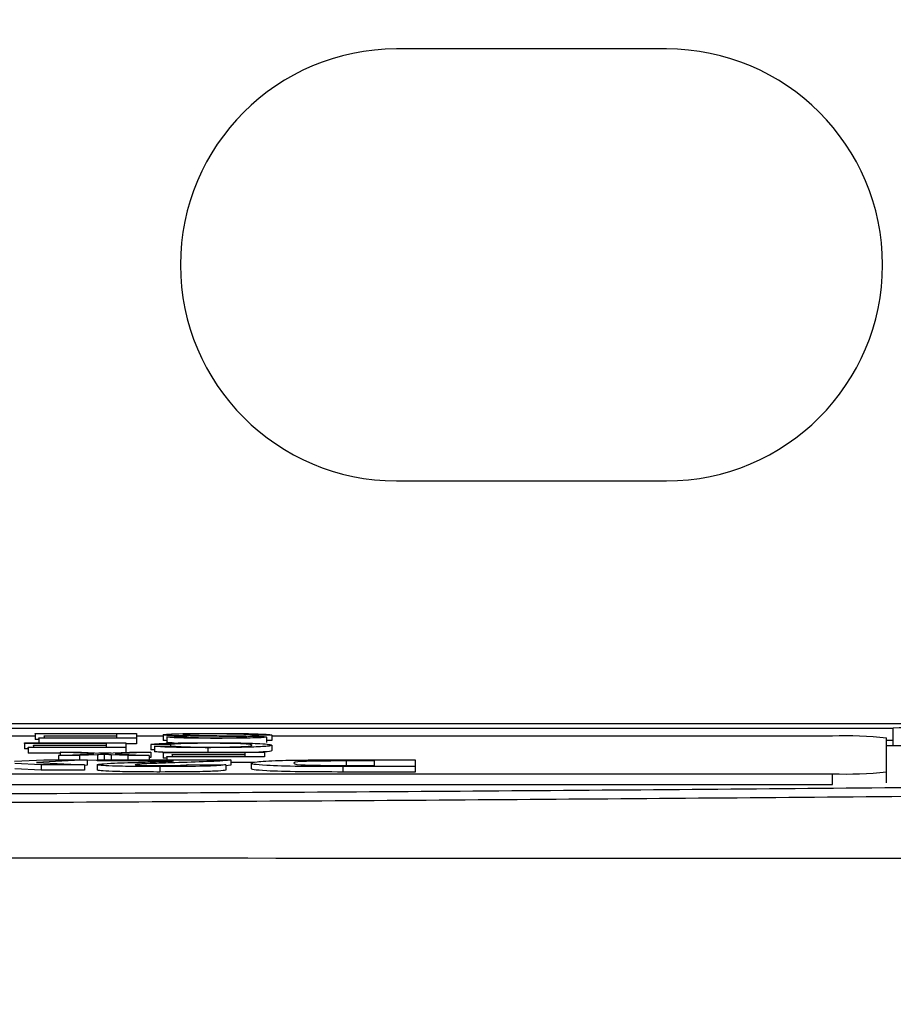
# Model space of a CAD drawing. Units: millimetres. Extents: x -5 to 599, y -5 to 425.
# Drawn here: x 130 to 133, y 239 to 242 of the extents above; entities that cross this region are included whole.
import ezdxf

# ---------------------------------------------------------------- set-up
doc = ezdxf.new("R2010")
doc.units = ezdxf.units.MM
doc.layers.add('DIMENSIONS', color=7, linetype='Continuous')
doc.styles.add('SLDTEXTSTYLE1', font='GOTHIC.TTF', dxfattribs={"width": 0.913})
doc.dimstyles.new('SLDDIMSTYLE3', dxfattribs={"dimtxt": 3.704167, "dimasz": 3.175, "dimexe": 0, "dimexo": 0.0625, "dimgap": 0.926042, "dimtad": 1, "dimdec": 1, "dimlfac": 5, "dimrnd": 1e-09, "dimzin": 4, "dimdsep": 46, "dimtxsty": 'SLDTEXTSTYLE1', "dimsah": 1, "dimcen": 0.09, "dimadec": 0, "dimazin": 1, "dimtfac": 1, "dimtdec": 1, "dimtofl": 0, "dimtmove": 0, "dimatfit": 3, "dimfxl": 1, "dimfrac": 2, "dimtolj": 1, "dimtzin": 12, "dimarcsym": 0})

# ---------------------------------------------------------------- blocks, each defined once
blk = doc.blocks.new('_D_11')
at = {"layer": 'DIMENSIONS'}
for p, q in [((80.6757, 245.6348), (171.4757, 245.6348)), ((170.4757, 245.6348), (170.4757, 207.6348)), ((158.9002, 231.4228), (158.9002, 232.5495)), ((158.9002, 232.5495), (164.7857, 232.5495)), ((164.7857, 232.5495), (164.7857, 231.4228)), ((158.9002, 221.8469), (158.9002, 220.7202)), ((164.7857, 220.7202), (164.7857, 221.8469)), ((158.9002, 220.7202), (164.7857, 220.7202)), ((80.6757, 207.6348), (171.4757, 207.6348))]:
    blk.add_line(p, q, dxfattribs=at)
for points in [[(170.4757, 245.6348), (169.9872, 242.4598), (170.9642, 242.4598)], [(170.4757, 207.6348), (170.9642, 210.8098), (169.9872, 210.8098)]]:
    blk.add_solid(points, dxfattribs=at)
at = {"layer": 'DIMENSIONS', "char_height": 3.70417, "attachment_point": 1, "rotation": 90, "style": 'SLDTEXTSTYLE1'}
for s, insert in [('190.0', (165.7442, 220.4784)), ('7.48', (160.0542, 221.8469))]:
    blk.add_mtext(s, dxfattribs=dict(at, insert=insert))

msp = doc.modelspace()

# ---------------------------------------------------------------- linework, layer by layer
at = {"color": 7, "linetype": 'Continuous', "lineweight": 25}
for p, q in [((132.3757, 242.1348), (131.3757, 242.1348)), ((131.3757, 240.5348), (132.3757, 240.5348)), ((133.8495, 239.6348), (120.5819, 239.6348)), ((133.8493, 239.6348), (120.5821, 239.6348)), ((121.2157, 239.6187), (133.2157, 239.6187)), ((133.2157, 239.5745), (133.2157, 239.6187)), ((130.0379, 239.5889), (129.9391, 239.5889)), ((130.0379, 239.5968), (130.0379, 239.5988)), ((130.0379, 239.5988), (130.4133, 239.5988)), ((130.3408, 239.5968), (130.0379, 239.5968)), ((130.0379, 239.5968), (130.0379, 239.5768)), ((130.0511, 239.5768), (130.0379, 239.5768)), ((130.0511, 239.5809), (130.0511, 239.583)), ((130.0511, 239.583), (130.3408, 239.583)), ((130.4133, 239.5809), (130.0511, 239.5809)), ((130.0511, 239.5809), (130.0511, 239.5643)), ((130.0708, 239.5885), (130.0708, 239.5905)), ((130.0708, 239.5905), (130.3408, 239.5905)), ((130.3408, 239.5885), (130.0708, 239.5885)), ((130.0708, 239.5885), (130.0708, 239.583)), ((130.3408, 239.5905), (130.3408, 239.5968)), ((130.3408, 239.583), (130.3408, 239.5885)), ((130.4133, 239.5988), (130.4133, 239.5809)), ((130.512, 239.5889), (130.4133, 239.5889)), ((130.4133, 239.5809), (130.4133, 239.5609)), ((130.512, 239.5937), (130.512, 239.5737)), ((130.5252, 239.586), (130.5252, 239.566)), ((130.5252, 239.586), (130.5977, 239.586)), ((130.9138, 239.5926), (130.8413, 239.5926)), ((130.894, 239.5856), (130.894, 239.5656)), ((130.9138, 239.5726), (130.894, 239.5726)), ((130.9138, 239.5926), (130.9138, 239.5726)), ((132.9908, 239.5889), (130.9138, 239.5889)), ((133.1908, 239.4563), (133.1908, 239.582)), ((133.1908, 239.5745), (133.2157, 239.5745)), ((133.2157, 239.5525), (133.2157, 239.5745)), ((129.9984, 239.5622), (129.9984, 239.5643)), ((129.9984, 239.5643), (130.3738, 239.5643)), ((130.3013, 239.5622), (129.9984, 239.5622)), ((129.9984, 239.5622), (129.9984, 239.5422)), ((130.0116, 239.5422), (129.9984, 239.5422)), ((130.0116, 239.5484), (130.3013, 239.5484)), ((130.0116, 239.5463), (130.0116, 239.5484)), ((130.0116, 239.5463), (130.0116, 239.5263)), ((130.3738, 239.5463), (130.0116, 239.5463)), ((130.0313, 239.5539), (130.0313, 239.556)), ((130.0313, 239.556), (130.3013, 239.556)), ((130.3013, 239.5539), (130.0313, 239.5539)), ((130.0313, 239.5539), (130.0313, 239.5484)), ((130.3013, 239.556), (130.3013, 239.5622)), ((130.3013, 239.5484), (130.3013, 239.5539)), ((130.3738, 239.5643), (130.3738, 239.5463)), ((130.4133, 239.5609), (130.3738, 239.5609)), ((130.3738, 239.5463), (130.3738, 239.529)), ((130.5384, 239.5579), (130.466, 239.5585)), ((130.466, 239.5585), (130.466, 239.5385)), ((130.4791, 239.5384), (130.466, 239.5385)), ((130.4791, 239.5513), (130.5516, 239.5519)), ((130.4791, 239.5513), (130.4791, 239.5313)), ((130.5384, 239.5579), (130.5384, 239.5518)), ((130.6771, 239.5461), (130.6771, 239.5297)), ((130.9138, 239.5552), (130.9138, 239.5352)), ((133.2157, 239.5525), (133.1908, 239.5525)), ((129.9612, 239.4956), (130.0704, 239.5011)), ((130.1301, 239.5263), (130.0116, 239.5263)), ((130.2303, 239.5011), (130.0421, 239.4916)), ((130.0704, 239.5011), (130.2303, 239.5011)), ((130.1237, 239.5166), (130.2553, 239.5232)), ((130.2025, 239.5166), (130.1237, 239.5166)), ((130.1237, 239.5166), (130.1237, 239.5011)), ((130.2553, 239.5232), (130.1301, 239.5297)), ((130.1301, 239.5297), (130.209, 239.5297)), ((130.1301, 239.5297), (130.1301, 239.5169)), ((130.2685, 239.5199), (130.2025, 239.5166)), ((130.2025, 239.5166), (130.2025, 239.5011)), ((130.209, 239.5297), (130.2821, 239.5259)), ((130.2303, 239.5011), (130.2303, 239.4811)), ((130.2677, 239.4999), (130.2303, 239.498)), ((130.2677, 239.4968), (130.2677, 239.5011)), ((130.2677, 239.5011), (130.7627, 239.5011)), ((130.5505, 239.4968), (130.2677, 239.4968)), ((130.2685, 239.5199), (130.2685, 239.5011)), ((130.3196, 239.5263), (130.2731, 239.5263)), ((130.2821, 239.5259), (130.2959, 239.5252)), ((130.2937, 239.5011), (130.2917, 239.5011)), ((130.2937, 239.5211), (130.2937, 239.5011)), ((130.2956, 239.5011), (130.2937, 239.5011)), ((130.2959, 239.5252), (130.387, 239.5297)), ((130.3804, 239.5166), (130.3196, 239.5198)), ((130.3196, 239.5198), (130.3196, 239.5011)), ((130.466, 239.5297), (130.3342, 239.5232)), ((130.3342, 239.5232), (130.4594, 239.5166)), ((130.4594, 239.5166), (130.3804, 239.5166)), ((130.3804, 239.5166), (130.3804, 239.5011)), ((130.387, 239.5297), (130.466, 239.5297)), ((130.4594, 239.5166), (130.4594, 239.5011)), ((130.466, 239.5097), (130.4594, 239.5094)), ((130.466, 239.5297), (130.466, 239.5097)), ((130.512, 239.5276), (130.512, 239.5297)), ((130.512, 239.5297), (130.8874, 239.5297)), ((130.815, 239.5276), (130.512, 239.5276)), ((130.512, 239.5276), (130.512, 239.5076)), ((130.5252, 239.5076), (130.512, 239.5076)), ((130.5252, 239.5138), (130.815, 239.5138)), ((130.5252, 239.5118), (130.5252, 239.5138)), ((130.5252, 239.5118), (130.5252, 239.5011)), ((130.8874, 239.5118), (130.5252, 239.5118)), ((130.545, 239.5194), (130.545, 239.5214)), ((130.545, 239.5214), (130.815, 239.5214)), ((130.815, 239.5194), (130.545, 239.5194)), ((130.545, 239.5194), (130.545, 239.5138)), ((130.7627, 239.5011), (130.7627, 239.4811)), ((130.815, 239.5214), (130.815, 239.5276)), ((130.815, 239.5138), (130.815, 239.5194)), ((130.8874, 239.5297), (130.8874, 239.5118)), ((131.1698, 239.5011), (131.4444, 239.5011)), ((131.295, 239.4968), (131.1894, 239.4968)), ((131.1894, 239.4968), (131.1894, 239.4768)), ((131.295, 239.4802), (131.295, 239.4968)), ((131.4444, 239.5011), (131.4444, 239.476)), ((130.06, 239.4828), (129.9626, 239.4876)), ((130.06, 239.4628), (129.9626, 239.4676)), ((130.0421, 239.4916), (130.221, 239.4828)), ((130.06, 239.4828), (130.06, 239.4628)), ((130.221, 239.4828), (130.06, 239.4828)), ((130.221, 239.4628), (130.06, 239.4628)), ((130.221, 239.4828), (130.221, 239.4628)), ((130.2303, 239.4811), (130.221, 239.4806)), ((130.2677, 239.4829), (130.2677, 239.4629)), ((130.5, 239.476), (130.5, 239.456)), ((130.6039, 239.4835), (130.744, 239.4828)), ((130.744, 239.4828), (130.744, 239.4628)), ((130.7627, 239.4811), (130.744, 239.4788)), ((130.8502, 239.4918), (130.7627, 239.4918)), ((130.8374, 239.4888), (130.8374, 239.4688)), ((131.4444, 239.476), (131.1777, 239.476)), ((131.1777, 239.476), (131.1777, 239.456)), ((131.2312, 239.4802), (131.295, 239.4802)), ((131.4444, 239.476), (131.4444, 239.456)), ((121.3908, 239.4493), (132.9908, 239.4493)), ((131.4444, 239.456), (131.1777, 239.456)), ((132.9908, 239.4094), (132.9908, 239.4493)), ((133.1908, 239.4163), (133.1908, 239.4563)), ((121.3908, 239.4094), (132.9908, 239.4094))]:
    msp.add_line(p, q, dxfattribs=at)
for centre, radius, start, end in [((131.3757, 241.3348), 0.8, 90, 270), ((132.3757, 241.3348), 0.8, 270, 90), ((133.3, 237.1916), 2.4285, 84.0133, 91.9891), ((133.0407, 238.151), 1.4388, 84.0133, 91.9891), ((133.2551, 238.4195), 1.1336, 84.0133, 91.9891), ((133.0407, 240.8873), 1.4388, 268.0109, 275.9867)]:
    msp.add_arc(centre, radius, start, end, dxfattribs=at)
for points, knots in [([(130.512, 239.5937), (130.5162, 239.5946), (130.5244, 239.5964), (130.594, 239.5986), (130.6589, 239.5989), (130.6986, 239.5991)], [0, 0, 0, 0, 0.279942, 0.56008, 1, 1, 1, 1]), ([(130.6012, 239.5894), (130.5876, 239.5896), (130.5604, 239.5901), (130.5309, 239.5912), (130.5145, 239.5925), (130.5129, 239.5933), (130.512, 239.5937)], [0, 0, 0, 0, 0.280371, 0.559909, 0.779859, 1, 1, 1, 1]), ([(130.5252, 239.5718), (130.522, 239.5721), (130.5133, 239.5727), (130.5125, 239.5733), (130.512, 239.5737)], [0, 0, 0, 0, 0.373871, 1, 1, 1, 1]), ([(130.7157, 239.5807), (130.6902, 239.5807), (130.6394, 239.5808), (130.5737, 239.582), (130.5335, 239.5839), (130.528, 239.5853), (130.5252, 239.586)], [0, 0, 0, 0, 0.280797, 0.560151, 0.779877, 1, 1, 1, 1]), ([(130.7018, 239.597), (130.6864, 239.597), (130.6556, 239.5969), (130.6159, 239.5962), (130.5897, 239.5951), (130.5862, 239.5943), (130.5845, 239.5939)], [0, 0, 0, 0, 0.280917, 0.560813, 0.780502, 1, 1, 1, 1]), ([(130.5845, 239.5939), (130.5853, 239.5935), (130.587, 239.5929), (130.6058, 239.592), (130.6265, 239.5916), (130.6392, 239.5914)], [0, 0, 0, 0, 0.280089, 0.55997, 1, 1, 1, 1]), ([(130.5977, 239.586), (130.6004, 239.5854), (130.6059, 239.5843), (130.6474, 239.5829), (130.688, 239.5828), (130.7128, 239.5827)], [0, 0, 0, 0, 0.281097, 0.560287, 1, 1, 1, 1]), ([(130.8031, 239.587), (130.766, 239.5875), (130.6994, 239.5884), (130.6313, 239.5891), (130.6012, 239.5894)], [0, 0, 0, 0, 0.558382, 1, 1, 1, 1]), ([(130.6392, 239.5914), (130.6595, 239.5912), (130.6929, 239.5908), (130.7403, 239.5904), (130.7801, 239.59), (130.8055, 239.5896), (130.8182, 239.5894)], [0, 0, 0, 0, 0.339939, 0.560025, 0.780082, 1, 1, 1, 1]), ([(130.6986, 239.5991), (130.7286, 239.599), (130.7882, 239.5989), (130.8634, 239.5974), (130.9057, 239.5951), (130.9111, 239.5934), (130.9138, 239.5926)], [0, 0, 0, 0, 0.280814, 0.559563, 0.77962, 1, 1, 1, 1]), ([(130.8413, 239.5926), (130.8384, 239.5933), (130.8326, 239.5947), (130.7945, 239.5962), (130.7479, 239.5969), (130.7172, 239.5969), (130.7018, 239.597)], [0, 0, 0, 0, 0.280632, 0.558674, 0.779197, 1, 1, 1, 1]), ([(130.7128, 239.5827), (130.7268, 239.5828), (130.7547, 239.5828), (130.7918, 239.5833), (130.817, 239.5843), (130.8201, 239.585), (130.8216, 239.5854)], [0, 0, 0, 0, 0.28129, 0.56082, 0.78068, 1, 1, 1, 1]), ([(130.894, 239.5856), (130.8923, 239.585), (130.8888, 239.5839), (130.8632, 239.5825), (130.8076, 239.581), (130.7536, 239.5808), (130.7157, 239.5807)], [0, 0, 0, 0, 0.187029, 0.374124, 0.56114, 1, 1, 1, 1]), ([(130.8216, 239.5854), (130.8207, 239.5857), (130.8191, 239.5863), (130.808, 239.5868), (130.8031, 239.587)], [0, 0, 0, 0, 0.559617, 1, 1, 1, 1]), ([(130.8182, 239.5894), (130.8297, 239.5892), (130.8528, 239.5888), (130.8858, 239.5875), (130.8909, 239.5863), (130.894, 239.5856)], [0, 0, 0, 0, 0.281445, 0.562273, 1, 1, 1, 1]), ([(130.466, 239.5585), (130.4745, 239.5594), (130.4915, 239.5613), (130.5457, 239.5633), (130.6108, 239.5643), (130.654, 239.5644), (130.6757, 239.5645)], [0, 0, 0, 0, 0.280256, 0.559546, 0.779589, 1, 1, 1, 1]), ([(130.6771, 239.5461), (130.6519, 239.5462), (130.6017, 239.5463), (130.54, 239.5476), (130.4987, 239.5494), (130.4857, 239.5507), (130.4791, 239.5513)], [0, 0, 0, 0, 0.280081, 0.559449, 0.779549, 1, 1, 1, 1]), ([(130.5203, 239.5286), (130.5137, 239.5289), (130.494, 239.5297), (130.4851, 239.5307), (130.4791, 239.5313)], [0, 0, 0, 0, 0.3329793, 1, 1, 1, 1]), ([(130.5526, 239.5632), (130.5474, 239.5635), (130.5295, 239.5642), (130.527, 239.5652), (130.5252, 239.566)], [0, 0, 0, 0, 0.29046, 1, 1, 1, 1]), ([(130.6824, 239.5624), (130.6627, 239.5624), (130.6233, 239.5622), (130.5632, 239.5607), (130.5478, 239.559), (130.5384, 239.5579)], [0, 0, 0, 0, 0.280711, 0.560905, 1, 1, 1, 1]), ([(130.5516, 239.5519), (130.5572, 239.5513), (130.5685, 239.5502), (130.6004, 239.5489), (130.6407, 239.5483), (130.6673, 239.5482), (130.6806, 239.5482)], [0, 0, 0, 0, 0.2805533, 0.5597389, 0.7796538, 1, 1, 1, 1]), ([(130.6757, 239.5645), (130.7141, 239.5644), (130.7909, 239.5642), (130.872, 239.5615), (130.9074, 239.5583), (130.9117, 239.5562), (130.9138, 239.5552)], [0, 0, 0, 0, 0.279955, 0.558088, 0.778912, 1, 1, 1, 1]), ([(130.9138, 239.5552), (130.911, 239.5539), (130.9055, 239.5513), (130.8482, 239.5481), (130.7642, 239.5464), (130.7061, 239.5462), (130.6771, 239.5461)], [0, 0, 0, 0, 0.280492, 0.55957, 0.779615, 1, 1, 1, 1]), ([(130.6806, 239.5482), (130.6988, 239.5482), (130.735, 239.5483), (130.7835, 239.5493), (130.8333, 239.5515), (130.838, 239.5536), (130.8413, 239.5552)], [0, 0, 0, 0, 0.187223, 0.373906, 0.560736, 1, 1, 1, 1]), ([(130.8413, 239.5552), (130.8399, 239.5561), (130.837, 239.558), (130.8071, 239.5606), (130.7475, 239.5622), (130.7041, 239.5623), (130.6824, 239.5624)], [0, 0, 0, 0, 0.281245, 0.560716, 0.780138, 1, 1, 1, 1]), ([(130.9138, 239.5352), (130.9127, 239.5338), (130.911, 239.5318), (130.8772, 239.5302), (130.8657, 239.5297)], [0, 0, 0, 0, 0.659444, 1, 1, 1, 1]), ([(130.2937, 239.5211), (130.289, 239.5209), (130.2806, 239.5205), (130.2722, 239.5201), (130.2685, 239.5199)], [0, 0, 0, 0, 0.56, 1, 1, 1, 1]), ([(130.3196, 239.5198), (130.3148, 239.52), (130.3061, 239.5205), (130.2975, 239.5209), (130.2937, 239.5211)], [0, 0, 0, 0, 0.559998, 1, 1, 1, 1]), ([(130.4343, 239.4926), (130.4484, 239.4931), (130.4716, 239.4938), (130.5035, 239.4948), (130.53, 239.4957), (130.5437, 239.4965), (130.5505, 239.4968)], [0, 0, 0, 0, 0.3400529, 0.560089, 0.780125, 1, 1, 1, 1]), ([(130.7627, 239.5011), (130.7552, 239.4998), (130.7404, 239.4974), (130.663, 239.4937), (130.5958, 239.4916), (130.5547, 239.4902)], [0, 0, 0, 0, 0.2794725, 0.5592738, 1, 1, 1, 1]), ([(130.8374, 239.4888), (130.8409, 239.4906), (130.848, 239.4942), (130.9243, 239.4987), (131.0475, 239.5009), (131.129, 239.501), (131.1698, 239.5011)], [0, 0, 0, 0, 0.280642, 0.559472, 0.779057, 1, 1, 1, 1]), ([(131.1894, 239.4968), (131.159, 239.4968), (131.1135, 239.4968), (131.0569, 239.496), (130.9971, 239.4935), (130.9966, 239.4908), (130.9962, 239.4886)], [0, 0, 0, 0, 0.251181, 0.376479, 0.501445, 1, 1, 1, 1]), ([(130.2677, 239.4829), (130.2712, 239.484), (130.2783, 239.4862), (130.3388, 239.4896), (130.3981, 239.4915), (130.4343, 239.4926)], [0, 0, 0, 0, 0.279259, 0.559231, 1, 1, 1, 1]), ([(130.5, 239.476), (130.4676, 239.476), (130.4031, 239.4761), (130.3244, 239.4778), (130.2762, 239.4803), (130.2705, 239.482), (130.2677, 239.4829)], [0, 0, 0, 0, 0.280767, 0.559545, 0.779936, 1, 1, 1, 1]), ([(130.5, 239.456), (130.4676, 239.456), (130.4031, 239.4561), (130.3244, 239.4579), (130.2762, 239.4603), (130.2705, 239.4621), (130.2677, 239.4629)], [0, 0, 0, 0, 0.280767, 0.559545, 0.779936, 1, 1, 1, 1]), ([(130.4397, 239.4862), (130.4299, 239.4857), (130.4123, 239.4848), (130.4092, 239.4837), (130.4078, 239.4832)], [0, 0, 0, 0, 0.5600321, 1, 1, 1, 1]), ([(130.4078, 239.4832), (130.4087, 239.4827), (130.4105, 239.4817), (130.4358, 239.4805), (130.4694, 239.4799), (130.4918, 239.4799), (130.5031, 239.4799)], [0, 0, 0, 0, 0.280349, 0.558515, 0.779047, 1, 1, 1, 1]), ([(130.5547, 239.4902), (130.5321, 239.4895), (130.4918, 239.4883), (130.4556, 239.4869), (130.4397, 239.4862)], [0, 0, 0, 0, 0.5602003, 1, 1, 1, 1]), ([(130.744, 239.4828), (130.7377, 239.4817), (130.7251, 239.4794), (130.6374, 239.4764), (130.5521, 239.4761), (130.5, 239.476)], [0, 0, 0, 0, 0.281265, 0.560565, 1, 1, 1, 1]), ([(130.744, 239.4628), (130.7377, 239.4617), (130.7251, 239.4594), (130.6374, 239.4564), (130.5521, 239.4561), (130.5, 239.456)], [0, 0, 0, 0, 0.2812654, 0.560565, 1, 1, 1, 1]), ([(130.5031, 239.4799), (130.5183, 239.4799), (130.5488, 239.48), (130.5944, 239.4812), (130.6003, 239.4826), (130.6039, 239.4835)], [0, 0, 0, 0, 0.281415, 0.560736, 1, 1, 1, 1]), ([(131.1777, 239.476), (131.1227, 239.476), (131.0132, 239.476), (130.8913, 239.4797), (130.8423, 239.4843), (130.839, 239.4873), (130.8374, 239.4888)], [0, 0, 0, 0, 0.280516, 0.558298, 0.778782, 1, 1, 1, 1]), ([(131.1777, 239.456), (131.1227, 239.456), (131.0132, 239.456), (130.8913, 239.4597), (130.8423, 239.4643), (130.839, 239.4673), (130.8374, 239.4688)], [0, 0, 0, 0, 0.280516, 0.558298, 0.778782, 1, 1, 1, 1]), ([(130.9962, 239.4886), (130.9968, 239.4867), (130.9976, 239.484), (131.0562, 239.4811), (131.0966, 239.4807), (131.1168, 239.4804)], [0, 0, 0, 0, 0.560182, 0.780101, 1, 1, 1, 1]), ([(131.1168, 239.4804), (131.1381, 239.4803), (131.1762, 239.4802), (131.2144, 239.4802), (131.2312, 239.4802)], [0, 0, 0, 0, 0.559752, 1, 1, 1, 1]), ([(121.0581, 239.3998), (121.5623, 239.3952), (122.0693, 239.391), (122.8347, 239.3855), (123.0909, 239.3838), (123.6033, 239.3806), (123.8597, 239.3792), (125.1426, 239.3727), (126.1721, 239.37), (127.7219, 239.37), (128.2393, 239.3707), (129.2761, 239.3733), (129.7959, 239.3753), (130.8274, 239.3805), (131.3402, 239.3836), (132.3607, 239.391), (132.8687, 239.3952), (133.3733, 239.3998)], [0, 0, 0, 0, 0.125, 0.125, 0.1875, 0.1875, 0.25, 0.25, 0.5, 0.5, 0.625, 0.625, 0.75, 0.75, 0.875, 0.875, 1, 1, 1, 1]), ([(133.4001, 239.3663), (132.8932, 239.3617), (132.3831, 239.3574), (131.3581, 239.35), (130.8431, 239.3468), (129.8071, 239.3417), (129.285, 239.3397), (128.2438, 239.337), (127.7241, 239.3363), (126.1676, 239.3364), (125.1336, 239.3391), (123.8451, 239.3456), (123.5876, 239.347), (123.073, 239.3502), (122.8157, 239.3519), (122.0469, 239.3574), (121.5377, 239.3617), (121.0314, 239.3663)], [0, 0, 0, 0, 0.125, 0.125, 0.25, 0.25, 0.375, 0.375, 0.5, 0.5, 0.75, 0.75, 0.8125, 0.8125, 0.875, 0.875, 1, 1, 1, 1]), ([(133.9422, 239.136), (132.8433, 239.1352), (131.7353, 239.1356), (130.0545, 239.1366), (129.491, 239.137), (128.3571, 239.1375), (127.7858, 239.1377), (126.6451, 239.1377), (126.0738, 239.1375), (124.9401, 239.137), (124.3767, 239.1366), (122.696, 239.1356), (121.5881, 239.1352), (120.4892, 239.136)], [0, 0, 0, 0, 0.25, 0.25, 0.375, 0.375, 0.5, 0.5, 0.625, 0.625, 0.75, 0.75, 1, 1, 1, 1])]:
    msp.add_open_spline(points, degree=3, knots=knots, dxfattribs=at)

# ---------------------------------------------------------------- dimensions: what is measured, and where the dimension line sits
at = {"layer": 'DIMENSIONS'}
dim = msp.add_linear_dim(base=(170.4757, 207.6348), p1=(79.6757, 245.6348), p2=(79.6757, 207.6348), angle=90, dimstyle='SLDDIMSTYLE3', dxfattribs=at)
dim.commit()
dim.dimension.update_dxf_attribs({"geometry": '_D_11', "text_midpoint": (170.4757, 226.6348), "dimtype": 160})

doc.saveas('drawing.dxf')
